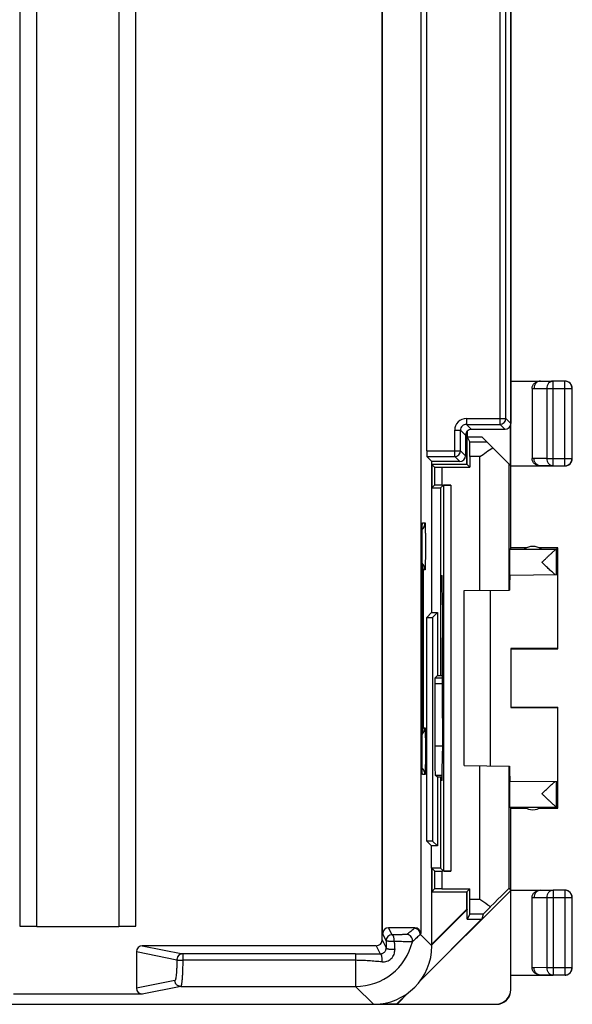
# Model space of a CAD drawing. Units: millimetres. Extents: x -24.5 to 24.5, y -35.6 to 31.6.
# Drawn here: x 5.6 to 24.5, y -35.6 to -2 of the extents above; entities that cross this region are included whole.
import ezdxf

# ---------------------------------------------------------------- set-up
doc = ezdxf.new("R2010")
doc.units = ezdxf.units.MM
doc.header["$LTSCALE"] = 16.335
doc.layers.get('0').update_dxf_attribs({"linetype": 'CONTINUOUS'})
for name, color, linetype in [('ASSI', 7, 'CONTINUOUS'), ('DRAFT', 7, 'CONTINUOUS'), ('RACCORDO', 7, 'CONTINUOUS')]:
    doc.layers.add(name, color=color, linetype=linetype)

msp = doc.modelspace()

# ---------------------------------------------------------------- linework, layer by layer
at = {"color": 7, "linetype": 'CONTINUOUS'}
for p, q in [((6.2, -33.001), (6.2, 11.999)), ((9, 11.999), (9, -33.001)), ((9, -33.001), (6.2, -33.001))]:
    msp.add_line(p, q, dxfattribs=at)
at = {"layer": 'ASSI', "color": 7, "linetype": 'CONTINUOUS'}
for p, q in [((19.318, 16.967), (19.318, -33.233)), ((18, -33.45), (18, 16.75)), ((18.017, -33.233), (18.017, 16.767)), ((22.4, -20.05), (22.4, 16.05)), ((19.525, -16.729), (19.525, 12.729)), ((5.617, 11.95), (5.617, -32.983)), ((9.583, -32.983), (9.583, 11.95)), ((22.4, -14.35), (23.844, -14.35)), ((23.411, -14.35), (23.844, -14.354)), ((24.246, -14.354), (23.844, -14.354)), ((23.123, -14.601), (23.123, -16.999)), ((24.496, -16.996), (24.496, -14.604)), ((20.895, -17.197), (20.895, -16.074)), ((20.904, -16.063), (20.904, -16.259)), ((22.2, -16), (21.05, -16)), ((22.391, -17.241), (22.391, -15.858)), ((20.85, -16.2), (20.85, -16.9)), ((20.9, -17.2), (20.9, -16.2)), ((20.904, -16.259), (21.409, -16.259)), ((20.904, -16.259), (20.992, -16.433)), ((21.409, -16.259), (22.391, -17.241)), ((19.691, -17.091), (19.529, -16.929)), ((19.691, -17.091), (19.691, -22.259)), ((20.65, -17.1), (19.691, -17.1)), ((20.996, -16.933), (20.996, -17.296)), ((20.895, -17.197), (19.697, -17.197)), ((19.794, -17.294), (19.697, -17.197)), ((19.697, -17.197), (19.697, -18.003)), ((19.794, -17.294), (19.794, -17.906)), ((20.044, -17.296), (20.996, -17.296)), ((20.9, -17.2), (20.895, -17.197)), ((20.996, -17.296), (20.9, -17.2)), ((22.4, -17.25), (23.844, -17.25)), ((23.844, -17.246), (23.411, -17.25)), ((23.844, -17.246), (24.246, -17.246)), ((19.794, -17.906), (19.697, -18.003)), ((19.697, -18.003), (19.997, -18.003)), ((20.094, -17.906), (19.997, -18.003)), ((19.997, -18.003), (19.997, -24.412)), ((20.044, -17.904), (20.344, -17.904)), ((20.094, -17.906), (20.094, -31.094)), ((19.365, -19.569), (19.367, -19.47)), ((19.367, -19.47), (19.368, -19.403)), ((19.368, -19.403), (19.369, -19.354)), ((19.369, -19.354), (19.37, -19.319)), ((19.37, -19.319), (19.371, -19.298)), ((19.371, -19.281), (19.372, -19.269)), ((19.371, -19.298), (19.371, -19.281)), ((19.372, -19.254), (19.373, -19.249)), ((19.372, -19.26), (19.372, -19.254)), ((19.372, -19.269), (19.372, -19.26)), ((19.373, -19.242), (19.373, -19.242)), ((19.373, -19.246), (19.373, -19.244)), ((19.373, -19.249), (19.373, -19.246)), ((19.363, -19.848), (19.364, -19.702)), ((19.363, -20), (19.363, -19.848)), ((19.364, -19.702), (19.365, -19.569)), ((19.363, -27.067), (19.363, -20)), ((22.4, -20.05), (22.359, -20.091)), ((22.359, -20.091), (23.957, -20.091)), ((22.932, -20.05), (22.4, -20.05)), ((24, -20.05), (23.368, -20.05)), ((23.957, -20.091), (23.959, -20.091)), ((24, -20.05), (23.959, -20.091)), ((23.959, -20.965), (23.959, -20.091)), ((24, -23.5), (24, -20.05)), ((20.004, -21), (20.049, -21)), ((20.004, -24.412), (20.004, -21)), ((22.358, -20.979), (23.994, -20.965)), ((23.994, -20.965), (23.994, -23.491)), ((20.8, -21.508), (22.356, -21.494)), ((20.8, -27.492), (20.8, -21.508)), ((21.7, -27.5), (21.7, -21.5)), ((20.058, -22), (20.058, -22.059)), ((19.691, -22.259), (19.525, -22.425)), ((19.525, -22.425), (19.725, -22.425)), ((19.525, -30.075), (19.525, -22.425)), ((19.691, -22.259), (19.888, -22.262)), ((19.888, -22.262), (19.725, -22.425)), ((19.725, -22.425), (19.725, -30.075)), ((19.888, -22.262), (19.888, -24.412)), ((19.888, -23), (19.888, -23)), ((23.994, -23.491), (22.395, -23.491)), ((22.395, -23.491), (22.395, -25.509)), ((22.4, -23.5), (24, -23.5)), ((22.4, -23.5), (22.4, -25.5)), ((24, -23.5), (23.994, -23.491)), ((19.888, -24.412), (19.8, -24.5)), ((19.888, -24.412), (20.056, -24.412)), ((19.797, -24.7), (19.797, -26.814)), ((22.395, -25.509), (23.994, -25.509)), ((22.4, -25.5), (24, -25.5)), ((24, -25.5), (23.994, -25.509)), ((23.994, -25.509), (23.994, -28.035)), ((24, -28.95), (24, -25.5)), ((19.364, -27.217), (19.363, -27.067)), ((19.365, -27.357), (19.364, -27.217)), ((20.058, -26.941), (20.058, -27)), ((19.366, -27.481), (19.365, -27.357)), ((19.367, -27.566), (19.366, -27.481)), ((19.368, -27.625), (19.367, -27.566)), ((20.8, -27.492), (22.356, -27.506)), ((19.369, -27.663), (19.368, -27.625)), ((19.37, -27.692), (19.369, -27.663)), ((19.371, -27.712), (19.37, -27.692)), ((19.371, -27.726), (19.371, -27.712)), ((19.372, -27.735), (19.371, -27.726)), ((19.372, -27.743), (19.372, -27.735)), ((19.372, -27.748), (19.372, -27.743)), ((19.373, -27.752), (19.372, -27.748)), ((19.373, -27.755), (19.373, -27.752)), ((19.373, -27.756), (19.373, -27.755)), ((19.373, -27.758), (19.373, -27.756)), ((19.373, -27.758), (19.373, -27.758)), ((19.373, -27.758), (19.373, -27.758)), ((19.888, -27.888), (19.814, -27.814)), ((20.053, -27.888), (19.888, -27.888)), ((19.888, -27.888), (19.888, -30.238)), ((19.997, -27.888), (19.997, -30.997)), ((20.004, -28), (20.004, -27.888)), ((20.049, -28), (20.004, -28)), ((22.358, -28.021), (23.994, -28.035)), ((23.959, -28.909), (23.959, -28.035)), ((22.359, -28.909), (23.957, -28.909)), ((22.4, -28.95), (22.359, -28.909)), ((23.957, -28.909), (23.959, -28.909)), ((23.959, -28.909), (24, -28.95)), ((22.4, -28.95), (22.932, -28.95)), ((22.4, -35.15), (22.4, -28.95)), ((23.368, -28.95), (24, -28.95)), ((19.725, -30.075), (19.525, -30.075)), ((19.688, -30.238), (19.525, -30.075)), ((19.888, -30.238), (19.688, -30.238)), ((19.688, -31), (19.688, -30.238)), ((19.888, -30.238), (19.725, -30.075)), ((19.691, -31), (19.688, -31)), ((19.691, -31), (19.691, -32.137)), ((19.997, -30.997), (19.697, -30.997)), ((19.794, -31.094), (19.697, -30.997)), ((19.697, -30.997), (19.697, -31.803)), ((19.794, -31.094), (19.794, -31.706)), ((20.094, -31.094), (19.997, -30.997)), ((20.344, -31.096), (20.044, -31.096)), ((19.3, -34.85), (22.394, -31.756)), ((19.794, -31.706), (19.697, -31.803)), ((19.697, -31.803), (20.895, -31.803)), ((20.044, -31.704), (20.996, -31.704)), ((20.9, -31.8), (20.895, -31.803)), ((20.895, -32.399), (20.895, -31.803)), ((20.996, -31.704), (20.9, -31.8)), ((20.9, -32.401), (20.9, -31.8)), ((20.996, -32.067), (20.996, -31.704)), ((22.336, -31.691), (22.394, -31.756)), ((22.394, -35.141), (22.394, -31.756)), ((22.4, -31.75), (23.844, -31.75)), ((23.411, -31.75), (23.844, -31.754)), ((24.246, -31.754), (23.844, -31.754)), ((19.7, -32.15), (19.691, -32.137)), ((19.7, -33.65), (19.7, -32.15)), ((23.123, -34.399), (23.123, -32.001)), ((24.496, -34.396), (24.496, -32.004)), ((19.7, -33.594), (20.895, -32.399)), ((19.7, -33.614), (20.904, -32.409)), ((20.9, -32.401), (20.895, -32.399)), ((20.9, -32.401), (20.904, -32.409)), ((20.904, -32.741), (20.904, -32.409)), ((20.992, -32.567), (20.904, -32.741)), ((21.454, -32.567), (21.402, -32.741)), ((19.318, -34.826), (21.4, -32.744)), ((20.904, -32.741), (21.402, -32.741)), ((5.617, -32.983), (6.2, -32.983)), ((9, -32.983), (9.583, -32.983)), ((19.118, -33.033), (18.217, -33.033)), ((17.8, -33.65), (9.8, -33.65)), ((9.6, -33.85), (9.6, -35.101)), ((22.4, -34.65), (23.844, -34.65)), ((23.844, -34.646), (23.411, -34.65)), ((23.844, -34.646), (24.246, -34.646)), ((9.8, -35.301), (5.4, -35.301)), ((18.507, -35.637), (18.876, -35.268)), ((18.509, -35.641), (18.9, -35.25)), ((-21.9, -35.65), (21.9, -35.65)), ((17.927, -35.637), (18.507, -35.637)), ((18.509, -35.641), (18.507, -35.637)), ((18.509, -35.641), (21.894, -35.641))]:
    msp.add_line(p, q, dxfattribs=at)
at = {"layer": 'ASSI', "color": 250, "linetype": 'CONTINUOUS'}
for p, q in [((22.029, -15.829), (22.029, 11.829)), ((22.229, -15.629), (22.229, 11.629)), ((23.844, -17.246), (23.844, -14.354)), ((24.246, -17.246), (24.246, -14.354)), ((23.123, -14.601), (23.195, -14.6)), ((23.195, -14.6), (23.628, -14.604)), ((23.628, -14.604), (24.496, -14.604)), ((23.628, -14.604), (23.628, -16.996)), ((20.879, -15.629), (22.229, -15.629)), ((20.879, -15.629), (20.879, -15.829)), ((22.4, -15.8), (22.229, -15.629)), ((20.479, -16.029), (20.679, -16.029)), ((20.479, -16.929), (20.479, -16.029)), ((20.679, -16.029), (20.85, -16.2)), ((20.679, -16.729), (20.679, -16.029)), ((20.879, -15.829), (22.029, -15.829)), ((20.879, -15.829), (21.05, -16)), ((22.2, -16), (22.029, -15.829)), ((21.583, -16.433), (20.992, -16.433)), ((19.525, -16.729), (20.679, -16.729)), ((20.85, -16.9), (20.679, -16.729)), ((19.529, -16.929), (20.479, -16.929)), ((20.65, -17.1), (20.479, -16.929)), ((21.336, -16.933), (20.996, -16.933)), ((21.336, -21.503), (21.336, -16.933)), ((23.195, -17), (23.123, -16.999)), ((23.628, -16.996), (23.195, -17)), ((23.628, -16.996), (24.496, -16.996)), ((20.044, -17.296), (20.044, -17.904)), ((22.336, -21.494), (22.336, -17.186)), ((20.344, -17.904), (20.344, -31.096)), ((19.377, -19.2), (19.464, -19.2)), ((19.363, -20), (19.363, -20)), ((19.464, -20.8), (19.405, -20.8)), ((19.405, -20.8), (19.405, -26.2)), ((20.056, -24.5), (19.8, -24.5)), ((20.056, -24.7), (19.797, -24.7)), ((19.405, -26.2), (19.464, -26.2)), ((19.797, -26.814), (20.057, -26.814)), ((19.363, -27), (19.363, -27)), ((21.336, -32.067), (21.336, -27.497)), ((22.336, -31.691), (22.336, -27.506)), ((19.464, -27.8), (19.377, -27.8)), ((19.814, -27.814), (20.054, -27.814)), ((20.044, -31.096), (20.044, -31.704)), ((23.844, -31.754), (23.844, -34.646)), ((24.246, -31.754), (24.246, -34.646)), ((21.336, -32.067), (20.996, -32.067)), ((23.123, -32.001), (23.195, -32)), ((23.195, -32), (23.628, -32.004)), ((23.628, -32.004), (24.496, -32.004)), ((23.628, -32.004), (23.628, -34.396)), ((21.454, -32.567), (20.992, -32.567)), ((18.137, -33.475), (18.017, -33.233)), ((18.337, -33.275), (18.217, -33.033)), ((19.118, -33.033), (19.1, -33.051)), ((19.318, -33.233), (19.3, -33.251)), ((19.7, -33.65), (19.3, -33.251)), ((9.8, -33.65), (11.183, -33.926)), ((17.8, -33.65), (17.937, -33.924)), ((18, -33.45), (18.137, -33.724)), ((18.137, -33.475), (18.137, -33.724)), ((9.6, -33.85), (10.983, -34.126)), ((17.089, -33.926), (11.183, -33.926)), ((11.183, -33.926), (11.183, -34.147)), ((17.089, -33.926), (17.089, -35.039)), ((17.089, -34.147), (11.183, -34.147)), ((23.195, -34.4), (23.123, -34.399)), ((23.628, -34.396), (23.195, -34.4)), ((23.628, -34.396), (24.496, -34.396)), ((10.915, -34.839), (9.6, -35.101)), ((11.114, -35.039), (9.8, -35.301)), ((11.114, -35.039), (17.089, -35.039)), ((17.7, -35.65), (17.089, -35.039)), ((22.4, -35.15), (22.394, -35.141)), ((21.9, -35.65), (21.894, -35.641))]:
    msp.add_line(p, q, dxfattribs=at)
at = {"layer": 'ASSI', "color": 7, "linetype": 'CONTINUOUS'}
msp.add_lwpolyline([(19.373, -19.244), (19.373, -19.243), (19.373, -19.242)], dxfattribs=at)
for centre, radius, start, end in [((24.246, -14.604), 0.25, 0.0055, 89.9945), ((24.25, -14.602), 0.252, 72.0644, 89.9341), ((24.25, -14.6), 0.25, 18.0118, 71.9882), ((24.248, -14.6), 0.252, 6.0282, 17.9495), ((24.251, -14.6), 0.249, 0.0136, 6.0353), ((24.246, -16.996), 0.25, 270.0055, 359.9945), ((24.25, -17), 0.25, 288.0118, 341.9882), ((24.248, -17), 0.252, 342.0644, 359.9341), ((24.25, -17.001), 0.249, 270.0136, 276.0353), ((24.25, -16.998), 0.252, 276.0282, 287.9495), ((23.15, -20.5), 0.5, 54.9399, 125.0601), ((19.101, -20.806), 0.304, 1.0587, 30.4352), ((19.101, -26.194), 0.304, 329.5648, 358.9413), ((23.15, -28.5), 0.5, 234.9399, 305.0601), ((24.246, -32.004), 0.25, 0.0055, 89.9945), ((24.25, -32.002), 0.252, 72.0644, 89.9341), ((24.25, -32), 0.25, 18.0118, 71.9882), ((24.248, -32), 0.252, 6.0282, 17.9495), ((24.251, -32), 0.249, 0.0136, 6.0353), ((24.246, -34.396), 0.25, 270.0055, 359.9945), ((24.25, -34.401), 0.249, 270.0136, 276.0353), ((24.25, -34.398), 0.252, 276.0282, 287.9495), ((24.25, -34.4), 0.25, 288.0118, 341.9882), ((24.248, -34.4), 0.252, 342.0644, 359.9341), ((21.9, -35.15), 0.5, 269.9688, 359.9609)]:
    msp.add_arc(centre, radius, start, end, dxfattribs=at)
at = {"layer": 'ASSI', "color": 250, "linetype": 'CONTINUOUS'}
for centre, radius, start, end in [((20.879, -16.029), 0.4, 89.9966, 180.0034), ((22.029, -15.629), 0.2, 270.0209, 359.9791), ((20.879, -16.029), 0.2, 89.9722, 180.0278), ((20.479, -16.729), 0.2, 270.0209, 359.9791), ((19.164, -19.2), 0.3, 312.6376, 0.0008), ((21.123, -19.333), 1.753, 176.8914, 177.4285), ((19.077, -19.2), 0.3, 350.001, 351.8769), ((19.077, -19.2), 0.3, 351.882, 359.9947), ((19.164, -20.8), 0.3, 359.9991, 48.4817), ((19.164, -26.2), 0.3, 311.5183, 0.0009), ((19.164, -27.8), 0.3, 359.9992, 47.3625), ((19.076, -27.8), 0.301, 0.0093, 9.9892), ((18.337, -33.475), 0.2, 90.0068, 179.9859), ((18.838, -33.462), 0.2, 346.4377, 89.9633), ((19.1, -33.251), 0.2, 0.021, 89.979), ((17.089, -33.039), 2, 270.0087, 346.3971), ((17.218, 125.757), 159.683, 269.95379, 270.25808)]:
    msp.add_arc(centre, radius, start, end, dxfattribs=at)
at = {"layer": 'ASSI', "color": 7, "linetype": 'CONTINUOUS'}
for centre, major_axis, ratio, start_param, end_param in [((22.2, -15.8), (0.141, -0.141), 0.999695, -0.785246, 0.785246), ((21.05, -16.2), (-0.141, 0.141), 0.999695, -0.785246, 0.785246), ((20.992, -16.933), (0, 0.5), 0.008727, -1.570796, -0.017453), ((19.529, -16.729), (0, 0.2), 0.017455, 1.570796, 3.124139), ((20.65, -16.9), (0.141, -0.141), 0.999695, -0.785246, 0.785246), ((20.044, -17.294), (0.25, 0), 0.008727, -3.132866, -1.570796), ((20.044, -17.906), (0.25, 0), 0.008727, 1.570796, 3.132866), ((20.344, -17.906), (0.25, 0), 0.008727, 1.570796, 3.132866), ((22.359, -20.545), (0, 0.455), 0.005818, 0.005818, 2.839513), ((20.049, -22), (0, 1), 0.008727, -1.570796, 0.000076), ((22.362, -22), (0, 1.021), 0.005818, 0.000051, 1.052367), ((20.187, -24.5), (0, 14.998), 0.008727, 1.4073, 1.734293), ((19.801, -24.7), (0, 0.2), 0.017455, 0.017453, 1.570796), ((19.814, -26.814), (0, 1), 0.017455, -4.712389, -3.159046), ((20.049, -27), (0, 1), 0.008727, -3.141669, -1.570796), ((22.362, -27), (0, 1.021), 0.005818, 2.089226, 3.141542), ((22.359, -28.455), (0, 0.455), 0.005818, 0.30208, 3.135775), ((20.044, -31.094), (0.25, 0), 0.008727, -3.132866, -1.570796), ((20.344, -31.094), (0.25, 0), 0.008727, -3.132866, -1.570796), ((20.044, -31.706), (0.25, 0), 0.008727, 1.570796, 3.132866), ((21.336, -32.691), (1, 1), 0.006171, -0.000353, 1.194854), ((20.992, -32.067), (0, 0.5), 0.008727, -3.124139, -1.570796), ((21.954, -32.067), (0.5, 0.5), 0.006171, 2.102972, 3.13031), ((18.217, -33.233), (-0.089, 0.179), 0.99981, -0.463541, 1.107103), ((19.118, -33.233), (0.141, 0.141), 0.999695, -0.785246, 0.785246), ((9.801, -33.85), (0.197, -0.039), 0.996044, 1.768485, 3.33776), ((17.8, -33.45), (-0.089, 0.179), 0.99981, 2.678052, 4.248696), ((17.7, -33.65), (1.415, -1.415), 0.999695, -0.785246, 0.785246), ((9.801, -35.101), (0.197, 0.039), 0.996044, 2.945425, 4.5147), ((21.894, -35.141), (-0.277, 0.416), 0.999945, 2.553622, 4.124368)]:
    msp.add_ellipse(centre, major_axis=major_axis, ratio=ratio, start_param=start_param, end_param=end_param, dxfattribs=at)
for points, knots in [([(23.123, -14.601), (23.123, -14.566), (23.141, -14.494), (23.211, -14.412), (23.306, -14.361), (23.377, -14.35), (23.412, -14.35)], [0, 0, 0, 0, 0.2494, 0.499241, 0.749526, 1, 1, 1, 1]), ([(23.411, -14.35), (23.383, -14.35), (23.324, -14.364), (23.253, -14.421), (23.206, -14.504), (23.195, -14.568), (23.195, -14.6)], [0, 0, 0, 0, 0.233076, 0.476487, 0.733626, 1, 1, 1, 1]), ([(21.336, -16.933), (21.411, -16.881), (21.557, -16.777), (21.705, -16.676), (21.779, -16.629)], [0, 0, 0, 0, 0.509461, 1, 1, 1, 1]), ([(23.412, -17.25), (23.377, -17.25), (23.306, -17.239), (23.211, -17.188), (23.141, -17.106), (23.123, -17.034), (23.123, -16.999)], [0, 0, 0, 0, 0.250474, 0.50076, 0.7506, 1, 1, 1, 1]), ([(23.41, -17.25), (23.382, -17.25), (23.324, -17.236), (23.252, -17.179), (23.205, -17.096), (23.195, -17.032), (23.195, -17)], [0, 0, 0, 0, 0.233403, 0.476762, 0.733703, 1, 1, 1, 1]), ([(23.459, -20.545), (23.486, -20.52), (23.539, -20.47), (23.617, -20.395), (23.693, -20.323), (23.765, -20.255), (23.822, -20.203), (23.863, -20.165), (23.89, -20.141), (23.914, -20.121), (23.932, -20.106), (23.945, -20.096), (23.953, -20.092), (23.956, -20.091), (23.957, -20.091)], [0, 0, 0, 0, 0.163695, 0.325185, 0.481661, 0.629762, 0.76451, 0.824672, 0.87846, 0.924405, 0.960926, 0.986422, 0.994702, 1, 1, 1, 1]), ([(23.909, -20.966), (23.879, -20.94), (23.812, -20.879), (23.704, -20.779), (23.584, -20.665), (23.502, -20.586), (23.459, -20.545)], [0, 0, 0, 0, 0.194378, 0.442033, 0.715653, 1, 1, 1, 1]), ([(23.459, -28.455), (23.502, -28.414), (23.584, -28.335), (23.704, -28.221), (23.812, -28.121), (23.879, -28.06), (23.909, -28.034)], [0, 0, 0, 0, 0.284346, 0.557966, 0.805622, 1, 1, 1, 1]), ([(23.957, -28.909), (23.956, -28.909), (23.953, -28.908), (23.945, -28.904), (23.932, -28.894), (23.914, -28.879), (23.89, -28.859), (23.863, -28.835), (23.822, -28.797), (23.765, -28.745), (23.693, -28.677), (23.617, -28.605), (23.539, -28.53), (23.486, -28.48), (23.459, -28.455)], [0, 0, 0, 0, 0.005298, 0.013578, 0.039073, 0.075594, 0.121538, 0.175326, 0.235487, 0.370234, 0.518335, 0.674811, 0.836304, 1, 1, 1, 1]), ([(23.123, -32.001), (23.123, -31.966), (23.141, -31.894), (23.211, -31.812), (23.306, -31.761), (23.377, -31.75), (23.412, -31.75)], [0, 0, 0, 0, 0.2494, 0.499241, 0.749526, 1, 1, 1, 1]), ([(23.411, -31.75), (23.383, -31.75), (23.324, -31.764), (23.253, -31.821), (23.206, -31.904), (23.195, -31.968), (23.195, -32)], [0, 0, 0, 0, 0.233076, 0.476487, 0.733626, 1, 1, 1, 1]), ([(21.697, -32.318), (21.668, -32.298), (21.546, -32.215), (21.426, -32.131), (21.336, -32.067)], [0, 0, 0, 0, 0.244671, 1, 1, 1, 1]), ([(23.412, -34.65), (23.377, -34.65), (23.306, -34.639), (23.211, -34.588), (23.141, -34.506), (23.123, -34.434), (23.123, -34.399)], [0, 0, 0, 0, 0.250474, 0.50076, 0.7506, 1, 1, 1, 1]), ([(23.41, -34.65), (23.382, -34.65), (23.324, -34.636), (23.252, -34.579), (23.205, -34.496), (23.195, -34.432), (23.195, -34.4)], [0, 0, 0, 0, 0.233403, 0.476762, 0.733703, 1, 1, 1, 1])]:
    msp.add_open_spline(points, degree=3, knots=knots, dxfattribs=at)
at = {"layer": 'ASSI', "color": 250, "linetype": 'CONTINUOUS'}
for points, knots in [([(23.844, -14.354), (23.816, -14.354), (23.757, -14.368), (23.686, -14.425), (23.639, -14.508), (23.628, -14.572), (23.628, -14.604)], [0, 0, 0, 0, 0.233192, 0.476675, 0.733778, 1, 1, 1, 1]), ([(23.628, -16.996), (23.628, -17.028), (23.639, -17.092), (23.686, -17.175), (23.757, -17.232), (23.816, -17.246), (23.844, -17.246)], [0, 0, 0, 0, 0.266222, 0.523325, 0.766808, 1, 1, 1, 1]), ([(19.363, -20), (19.363, -19.921), (19.363, -19.77), (19.365, -19.561), (19.367, -19.409), (19.37, -19.311), (19.371, -19.271), (19.372, -19.254)], [0, 0, 0, 0, 0.317255, 0.606097, 0.840669, 0.930804, 1, 1, 1, 1]), ([(19.373, -19.238), (19.373, -19.232), (19.374, -19.224), (19.374, -19.215), (19.375, -19.21), (19.375, -19.206), (19.376, -19.203), (19.376, -19.201), (19.377, -19.2), (19.377, -19.2)], [0, 0, 0, 0, 0.431265, 0.601733, 0.741781, 0.851284, 0.930234, 0.978974, 1, 1, 1, 1]), ([(19.464, -19.2), (19.464, -19.2), (19.465, -19.2), (19.465, -19.202), (19.466, -19.204), (19.466, -19.209), (19.467, -19.216), (19.468, -19.225), (19.468, -19.235), (19.469, -19.247), (19.47, -19.261), (19.47, -19.277), (19.471, -19.302), (19.472, -19.337), (19.473, -19.384), (19.474, -19.436), (19.475, -19.494), (19.476, -19.557), (19.477, -19.624), (19.477, -19.72), (19.478, -19.846), (19.478, -20), (19.478, -20.154), (19.477, -20.28), (19.477, -20.376), (19.476, -20.443), (19.475, -20.506), (19.474, -20.564), (19.473, -20.616), (19.472, -20.663), (19.471, -20.698), (19.47, -20.723), (19.47, -20.739), (19.469, -20.753), (19.468, -20.765), (19.468, -20.775), (19.467, -20.784), (19.466, -20.791), (19.466, -20.796), (19.465, -20.798), (19.465, -20.8), (19.464, -20.8), (19.464, -20.8)], [0, 0, 0, 0, 0.000262, 0.000761, 0.002614, 0.005646, 0.009859, 0.015248, 0.0218, 0.029503, 0.038337, 0.048281, 0.059313, 0.084529, 0.113743, 0.146676, 0.18301, 0.222396, 0.264455, 0.308783, 0.402518, 0.5, 0.597482, 0.691217, 0.735545, 0.777604, 0.816991, 0.853325, 0.886257, 0.915472, 0.940687, 0.951719, 0.961663, 0.970497, 0.9782, 0.984752, 0.990141, 0.994354, 0.997386, 0.999239, 0.999738, 1, 1, 1, 1]), ([(19.464, -26.2), (19.464, -26.2), (19.465, -26.2), (19.465, -26.202), (19.466, -26.204), (19.466, -26.209), (19.467, -26.216), (19.468, -26.225), (19.468, -26.235), (19.469, -26.247), (19.47, -26.261), (19.47, -26.277), (19.471, -26.302), (19.472, -26.337), (19.473, -26.384), (19.474, -26.436), (19.475, -26.494), (19.476, -26.557), (19.477, -26.624), (19.477, -26.72), (19.478, -26.846), (19.478, -27), (19.478, -27.154), (19.477, -27.28), (19.477, -27.376), (19.476, -27.443), (19.475, -27.506), (19.474, -27.564), (19.473, -27.616), (19.472, -27.663), (19.471, -27.698), (19.47, -27.723), (19.47, -27.739), (19.469, -27.753), (19.468, -27.765), (19.468, -27.775), (19.467, -27.784), (19.466, -27.791), (19.466, -27.796), (19.465, -27.798), (19.465, -27.8), (19.464, -27.8), (19.464, -27.8)], [0, 0, 0, 0, 0.000262, 0.000761, 0.002614, 0.005646, 0.009859, 0.015248, 0.0218, 0.029503, 0.038337, 0.048281, 0.059313, 0.084529, 0.113743, 0.146676, 0.18301, 0.222396, 0.264455, 0.308783, 0.402518, 0.5, 0.597482, 0.691217, 0.735545, 0.777604, 0.816991, 0.853325, 0.886257, 0.915472, 0.940687, 0.951719, 0.961663, 0.970497, 0.9782, 0.984752, 0.990141, 0.994354, 0.997386, 0.999239, 0.999738, 1, 1, 1, 1]), ([(19.372, -27.746), (19.371, -27.729), (19.37, -27.689), (19.367, -27.591), (19.365, -27.439), (19.363, -27.23), (19.363, -27.079), (19.363, -27)], [0, 0, 0, 0, 0.069209, 0.159353, 0.393929, 0.682762, 1, 1, 1, 1]), ([(19.377, -27.8), (19.377, -27.8), (19.377, -27.8), (19.376, -27.799), (19.376, -27.796), (19.375, -27.792), (19.374, -27.786), (19.374, -27.778), (19.373, -27.769), (19.373, -27.758), (19.372, -27.75), (19.372, -27.746)], [0, 0, 0, 0, 0.007099, 0.02025, 0.068651, 0.147661, 0.257427, 0.397837, 0.568633, 0.769495, 1, 1, 1, 1]), ([(23.844, -31.754), (23.816, -31.754), (23.757, -31.768), (23.686, -31.825), (23.639, -31.908), (23.628, -31.972), (23.628, -32.004)], [0, 0, 0, 0, 0.233192, 0.476675, 0.733778, 1, 1, 1, 1]), ([(18.838, -33.262), (18.838, -33.262), (18.837, -33.263), (18.834, -33.263), (18.831, -33.264), (18.826, -33.264), (18.821, -33.265), (18.811, -33.265), (18.797, -33.266), (18.777, -33.267), (18.753, -33.268), (18.725, -33.269), (18.693, -33.27), (18.658, -33.271), (18.606, -33.272), (18.533, -33.273), (18.438, -33.274), (18.372, -33.274), (18.337, -33.275)], [0, 0, 0, 0, 0.002749, 0.007546, 0.014436, 0.023422, 0.034497, 0.047648, 0.080102, 0.120595, 0.168889, 0.224698, 0.287695, 0.357513, 0.43375, 0.603715, 0.793819, 1, 1, 1, 1]), ([(18.413, -33.501), (18.414, -33.487), (18.414, -33.459), (18.411, -33.418), (18.405, -33.38), (18.396, -33.345), (18.384, -33.317), (18.372, -33.297), (18.362, -33.286), (18.354, -33.28), (18.346, -33.276), (18.34, -33.275), (18.337, -33.275)], [0, 0, 0, 0, 0.166001, 0.329758, 0.485156, 0.626637, 0.749707, 0.85165, 0.894748, 0.933125, 0.967673, 1, 1, 1, 1]), ([(19.1, -33.051), (19.063, -33.088), (18.979, -33.163), (18.888, -33.229), (18.838, -33.262)], [0, 0, 0, 0, 0.470649, 1, 1, 1, 1]), ([(19.3, -33.251), (19.263, -33.296), (19.178, -33.387), (19.084, -33.468), (19.033, -33.509)], [0, 0, 0, 0, 0.472737, 1, 1, 1, 1]), ([(18.413, -33.501), (18.406, -33.502), (18.39, -33.502), (18.358, -33.503), (18.318, -33.503), (18.272, -33.502), (18.235, -33.499), (18.208, -33.496), (18.19, -33.494), (18.175, -33.491), (18.162, -33.488), (18.152, -33.485), (18.145, -33.482), (18.141, -33.48), (18.139, -33.478), (18.137, -33.476), (18.137, -33.475)], [0, 0, 0, 0, 0.082053, 0.166851, 0.339696, 0.508516, 0.663538, 0.733051, 0.795888, 0.851184, 0.898221, 0.93647, 0.965685, 0.976987, 0.986256, 1, 1, 1, 1]), ([(18.413, -33.501), (18.415, -33.524), (18.42, -33.615), (18.425, -33.707), (18.43, -33.775)], [0, 0, 0, 0, 0.253321, 1, 1, 1, 1]), ([(19.033, -33.509), (19.032, -33.509), (19.031, -33.51), (19.028, -33.51), (19.024, -33.511), (19.018, -33.511), (19.011, -33.511), (19, -33.512), (18.982, -33.512), (18.957, -33.513), (18.927, -33.513), (18.893, -33.513), (18.854, -33.513), (18.811, -33.512), (18.746, -33.511), (18.655, -33.509), (18.538, -33.506), (18.456, -33.503), (18.413, -33.501)], [0, 0, 0, 0, 0.002669, 0.007394, 0.014212, 0.023123, 0.034122, 0.047194, 0.079483, 0.11981, 0.167942, 0.223605, 0.286481, 0.356213, 0.432411, 0.602487, 0.793017, 1, 1, 1, 1]), ([(11.183, -33.926), (11.17, -33.926), (11.144, -33.928), (11.094, -33.944), (11.038, -33.981), (11.001, -34.036), (10.986, -34.087), (10.983, -34.113), (10.983, -34.126)], [0, 0, 0, 0, 0.125036, 0.250135, 0.499411, 0.749035, 0.874515, 1, 1, 1, 1]), ([(17.937, -33.924), (17.949, -33.924), (17.973, -33.922), (18.009, -33.911), (18.044, -33.893), (18.076, -33.868), (18.103, -33.836), (18.123, -33.8), (18.134, -33.762), (18.137, -33.736), (18.137, -33.724)], [0, 0, 0, 0, 0.11444, 0.232442, 0.356486, 0.487407, 0.622227, 0.754702, 0.880601, 1, 1, 1, 1]), ([(17.995, -34.198), (17.997, -34.183), (17.999, -34.151), (17.999, -34.104), (17.996, -34.058), (17.989, -34.015), (17.981, -33.983), (17.973, -33.962), (17.967, -33.949), (17.96, -33.939), (17.953, -33.931), (17.945, -33.926), (17.94, -33.924), (17.937, -33.924)], [0, 0, 0, 0, 0.159159, 0.323323, 0.483877, 0.632475, 0.761743, 0.817335, 0.866241, 0.908309, 0.943813, 0.973712, 1, 1, 1, 1]), ([(17.995, -34.198), (18.023, -34.2), (18.079, -34.199), (18.162, -34.18), (18.241, -34.144), (18.311, -34.091), (18.368, -34.023), (18.408, -33.944), (18.429, -33.86), (18.431, -33.803), (18.43, -33.775)], [0, 0, 0, 0, 0.121276, 0.243893, 0.368784, 0.496026, 0.624404, 0.75192, 0.877153, 1, 1, 1, 1]), ([(18.43, -33.775), (18.414, -33.777), (18.381, -33.78), (18.331, -33.781), (18.282, -33.779), (18.242, -33.774), (18.214, -33.769), (18.195, -33.764), (18.178, -33.758), (18.164, -33.752), (18.152, -33.746), (18.144, -33.739), (18.138, -33.732), (18.137, -33.726), (18.137, -33.724)], [0, 0, 0, 0, 0.154832, 0.318311, 0.480715, 0.632408, 0.701476, 0.764723, 0.821363, 0.870814, 0.912788, 0.947453, 0.975766, 1, 1, 1, 1]), ([(10.983, -34.126), (10.983, -34.173), (10.981, -34.265), (10.977, -34.398), (10.97, -34.519), (10.962, -34.624), (10.954, -34.7), (10.946, -34.751), (10.94, -34.781), (10.935, -34.804), (10.929, -34.82), (10.925, -34.829), (10.921, -34.835), (10.918, -34.838), (10.915, -34.839)], [0, 0, 0, 0, 0.196272, 0.382228, 0.551855, 0.699725, 0.8212, 0.870859, 0.912646, 0.946317, 0.971778, 0.981487, 0.989281, 1, 1, 1, 1]), ([(10.983, -34.126), (10.984, -34.127), (10.986, -34.128), (10.99, -34.13), (10.996, -34.132), (11.007, -34.135), (11.024, -34.138), (11.049, -34.141), (11.078, -34.143), (11.111, -34.145), (11.146, -34.147), (11.17, -34.147), (11.183, -34.147)], [0, 0, 0, 0, 0.015775, 0.038625, 0.069021, 0.106979, 0.20469, 0.328989, 0.475866, 0.640426, 0.817128, 1, 1, 1, 1]), ([(11.183, -34.147), (11.182, -34.206), (11.181, -34.321), (11.176, -34.487), (11.17, -34.638), (11.162, -34.753), (11.156, -34.834), (11.151, -34.885), (11.145, -34.929), (11.14, -34.966), (11.134, -34.995), (11.129, -35.015), (11.124, -35.027), (11.121, -35.033), (11.118, -35.037), (11.115, -35.038), (11.114, -35.039)], [0, 0, 0, 0, 0.196913, 0.383482, 0.553661, 0.701973, 0.766423, 0.82371, 0.873393, 0.915109, 0.94858, 0.973653, 0.98306, 0.990444, 0.995959, 1, 1, 1, 1]), ([(17.995, -34.198), (17.922, -34.193), (17.772, -34.182), (17.547, -34.165), (17.319, -34.151), (17.166, -34.147), (17.089, -34.147)], [0, 0, 0, 0, 0.243856, 0.49425, 0.746889, 1, 1, 1, 1]), ([(23.628, -34.396), (23.628, -34.428), (23.639, -34.492), (23.686, -34.575), (23.757, -34.632), (23.816, -34.646), (23.844, -34.646)], [0, 0, 0, 0, 0.266222, 0.523325, 0.766808, 1, 1, 1, 1]), ([(11.114, -35.039), (11.101, -35.039), (11.075, -35.036), (11.038, -35.025), (11.003, -35.006), (10.973, -34.981), (10.948, -34.951), (10.929, -34.916), (10.918, -34.878), (10.915, -34.852), (10.915, -34.839)], [0, 0, 0, 0, 0.124737, 0.249535, 0.374427, 0.499415, 0.624491, 0.749637, 0.874815, 1, 1, 1, 1])]:
    msp.add_open_spline(points, degree=3, knots=knots, dxfattribs=at)
at = {"layer": 'DRAFT', "color": 7, "linetype": 'CONTINUOUS'}
for p, q in [((18, -33.45), (18, 16.75)), ((18.017, -33.233), (18.017, 16.767)), ((9.583, -32.983), (9.583, 11.95)), ((19.691, -17.091), (19.691, -22.259)), ((19.691, -22.259), (19.525, -22.425)), ((19.525, -22.425), (19.725, -22.425)), ((19.525, -30.075), (19.525, -22.425)), ((19.691, -22.259), (19.888, -22.262)), ((19.888, -22.262), (19.725, -22.425)), ((19.725, -22.425), (19.725, -30.075)), ((19.888, -22.262), (19.888, -24.412)), ((19.888, -23), (19.888, -23)), ((19.888, -27.888), (19.888, -30.238)), ((19.725, -30.075), (19.525, -30.075)), ((19.688, -30.238), (19.525, -30.075)), ((19.888, -30.238), (19.688, -30.238)), ((19.688, -31), (19.688, -30.238)), ((19.888, -30.238), (19.725, -30.075)), ((19.691, -31), (19.688, -31)), ((19.691, -31), (19.691, -32.137)), ((19.7, -32.15), (19.691, -32.137)), ((5.617, -32.983), (6.2, -32.983)), ((9, -32.983), (9.583, -32.983))]:
    msp.add_line(p, q, dxfattribs=at)
at = {"layer": 'RACCORDO', "color": 7, "linetype": 'CONTINUOUS'}
for p, q in [((19.318, 16.967), (19.318, -33.233)), ((19.525, -16.729), (19.525, 12.729)), ((5.617, 11.95), (5.617, -32.983)), ((22.4, 11.8), (22.4, -15.8)), ((22.2, -16), (21.05, -16)), ((20.85, -16.2), (20.85, -16.9)), ((19.691, -17.091), (19.529, -16.929)), ((20.65, -17.1), (19.691, -17.1)), ((19.365, -19.575), (19.367, -19.468)), ((19.367, -19.468), (19.368, -19.396)), ((19.368, -19.396), (19.369, -19.349)), ((19.369, -19.349), (19.37, -19.315)), ((19.37, -19.315), (19.371, -19.295)), ((19.371, -19.279), (19.372, -19.268)), ((19.371, -19.295), (19.371, -19.279)), ((19.372, -19.253), (19.373, -19.249)), ((19.372, -19.259), (19.372, -19.253)), ((19.372, -19.268), (19.372, -19.259)), ((19.373, -19.243), (19.373, -19.242)), ((19.373, -19.244), (19.373, -19.243)), ((19.373, -19.246), (19.373, -19.244)), ((19.373, -19.249), (19.373, -19.246)), ((19.363, -19.851), (19.364, -19.707)), ((19.363, -27), (19.363, -19.851)), ((19.364, -19.707), (19.365, -19.575)), ((19.888, -24.412), (19.8, -24.5)), ((19.888, -24.412), (20.056, -24.412)), ((19.797, -24.7), (19.797, -26.814)), ((19.363, -27.066), (19.363, -27)), ((19.364, -27.214), (19.363, -27.066)), ((19.365, -27.352), (19.364, -27.214)), ((19.366, -27.475), (19.365, -27.352)), ((19.367, -27.56), (19.366, -27.475)), ((19.368, -27.619), (19.367, -27.56)), ((19.369, -27.662), (19.368, -27.619)), ((19.37, -27.69), (19.369, -27.662)), ((19.371, -27.71), (19.37, -27.69)), ((19.371, -27.724), (19.371, -27.71)), ((19.372, -27.734), (19.371, -27.724)), ((19.372, -27.742), (19.372, -27.734)), ((19.372, -27.747), (19.372, -27.742)), ((19.373, -27.751), (19.372, -27.747)), ((19.373, -27.754), (19.373, -27.751)), ((19.373, -27.756), (19.373, -27.754)), ((19.373, -27.757), (19.373, -27.756)), ((19.373, -27.758), (19.373, -27.757)), ((19.373, -27.758), (19.373, -27.758)), ((19.373, -27.758), (19.373, -27.758)), ((19.888, -27.888), (19.814, -27.814)), ((20.053, -27.888), (19.888, -27.888)), ((19.7, -33.65), (19.7, -32.15)), ((19.118, -33.033), (18.217, -33.033)), ((17.8, -33.65), (9.8, -33.65)), ((9.6, -33.85), (9.6, -35.101)), ((9.8, -35.301), (5.4, -35.301)), ((-17.7, -35.65), (17.7, -35.65))]:
    msp.add_line(p, q, dxfattribs=at)
at = {"layer": 'RACCORDO', "color": 250, "linetype": 'CONTINUOUS'}
for p, q in [((22.029, -15.829), (22.029, 11.829)), ((22.229, -15.629), (22.229, 11.629)), ((20.879, -15.629), (22.229, -15.629)), ((20.879, -15.629), (20.879, -15.829)), ((22.4, -15.8), (22.229, -15.629)), ((20.479, -16.029), (20.679, -16.029)), ((20.479, -16.929), (20.479, -16.029)), ((20.679, -16.029), (20.85, -16.2)), ((20.679, -16.729), (20.679, -16.029)), ((20.879, -15.829), (22.029, -15.829)), ((20.879, -15.829), (21.05, -16)), ((22.2, -16), (22.029, -15.829)), ((19.525, -16.729), (20.679, -16.729)), ((20.85, -16.9), (20.679, -16.729)), ((19.529, -16.929), (20.479, -16.929)), ((20.65, -17.1), (20.479, -16.929)), ((19.377, -19.2), (19.464, -19.2)), ((19.363, -20), (19.363, -20)), ((19.464, -20.8), (19.405, -20.8)), ((19.405, -20.8), (19.405, -26.2)), ((20.056, -24.5), (19.8, -24.5)), ((20.056, -24.7), (19.797, -24.7)), ((19.405, -26.2), (19.464, -26.2)), ((19.797, -26.814), (20.057, -26.814)), ((19.363, -27), (19.363, -27)), ((19.464, -27.8), (19.377, -27.8)), ((19.814, -27.814), (20.054, -27.814)), ((18.137, -33.475), (18.017, -33.233)), ((18.337, -33.275), (18.217, -33.033)), ((19.118, -33.033), (19.1, -33.051)), ((19.318, -33.233), (19.3, -33.251)), ((19.7, -33.65), (19.3, -33.251)), ((9.8, -33.65), (11.183, -33.926)), ((17.8, -33.65), (17.937, -33.924)), ((18, -33.45), (18.137, -33.724)), ((18.137, -33.475), (18.137, -33.724)), ((9.6, -33.85), (10.983, -34.126)), ((17.089, -33.926), (11.183, -33.926)), ((11.183, -33.926), (11.183, -34.147)), ((17.089, -33.926), (17.089, -35.039)), ((17.089, -34.147), (11.183, -34.147)), ((10.915, -34.839), (9.6, -35.101)), ((11.114, -35.039), (9.8, -35.301)), ((11.114, -35.039), (17.089, -35.039)), ((17.7, -35.65), (17.089, -35.039))]:
    msp.add_line(p, q, dxfattribs=at)
for centre, radius, start, end in [((20.879, -16.029), 0.4, 89.9966, 180.0034), ((22.029, -15.629), 0.2, 270.0209, 359.9791), ((20.879, -16.029), 0.2, 89.9721, 180.0279), ((20.479, -16.729), 0.2, 270.0209, 359.9791), ((19.164, -19.2), 0.3, 312.6376, 0.0008), ((21.123, -19.333), 1.753, 176.8914, 177.4285), ((19.077, -19.2), 0.3, 350.001, 351.8769), ((19.077, -19.2), 0.3, 351.882, 359.9947), ((19.164, -20.8), 0.3, 359.9991, 48.4817), ((19.164, -26.2), 0.3, 311.5183, 0.0009), ((19.164, -27.8), 0.3, 359.9992, 47.3625), ((19.076, -27.8), 0.301, 0.0093, 9.9892), ((18.337, -33.475), 0.2, 90.0068, 179.9859), ((18.838, -33.462), 0.2, 346.4377, 89.9633), ((19.1, -33.251), 0.2, 0.0211, 89.9789), ((17.089, -33.039), 2, 270.0087, 346.3971), ((17.218, 125.757), 159.683, 269.95379, 270.25808)]:
    msp.add_arc(centre, radius, start, end, dxfattribs=at)
at = {"layer": 'RACCORDO', "color": 7, "linetype": 'CONTINUOUS'}
for centre, start, end in [((19.101, -20.806), 1.0587, 30.4352), ((19.101, -26.194), 329.5648, 358.9413)]:
    msp.add_arc(centre, 0.304, start, end, dxfattribs=at)
for centre, major_axis, ratio, start_param, end_param in [((22.2, -15.8), (0.141, -0.141), 0.999695, -0.785246, 0.785246), ((21.05, -16.2), (-0.141, 0.141), 0.999695, -0.785246, 0.785246), ((19.529, -16.729), (0, 0.2), 0.017455, 1.570796, 3.124139), ((20.65, -16.9), (0.141, -0.141), 0.999695, -0.785246, 0.785246), ((19.801, -24.7), (0, 0.2), 0.017455, 0.017453, 1.570796), ((19.814, -26.814), (0, 1), 0.017455, -4.712389, -3.159046), ((18.217, -33.233), (-0.089, 0.179), 0.99981, -0.463541, 1.107103), ((19.118, -33.233), (0.141, 0.141), 0.999695, -0.785246, 0.785246), ((9.801, -33.85), (0.197, -0.039), 0.996044, 1.768485, 3.33776), ((17.8, -33.45), (-0.089, 0.179), 0.99981, 2.678052, 4.248696), ((17.7, -33.65), (1.415, -1.415), 0.999695, -0.785246, 0.785246), ((9.801, -35.101), (0.197, 0.039), 0.996044, 2.945425, 4.5147)]:
    msp.add_ellipse(centre, major_axis=major_axis, ratio=ratio, start_param=start_param, end_param=end_param, dxfattribs=at)
at = {"layer": 'RACCORDO', "color": 250, "linetype": 'CONTINUOUS'}
for points, knots in [([(19.363, -20), (19.363, -19.921), (19.363, -19.77), (19.365, -19.561), (19.367, -19.409), (19.37, -19.311), (19.371, -19.271), (19.372, -19.254)], [0, 0, 0, 0, 0.317255, 0.606097, 0.840669, 0.930804, 1, 1, 1, 1]), ([(19.373, -19.238), (19.373, -19.232), (19.374, -19.224), (19.374, -19.215), (19.375, -19.21), (19.375, -19.206), (19.376, -19.203), (19.376, -19.201), (19.377, -19.2), (19.377, -19.2)], [0, 0, 0, 0, 0.431265, 0.601733, 0.741781, 0.851284, 0.930234, 0.978974, 1, 1, 1, 1]), ([(19.464, -19.2), (19.464, -19.2), (19.465, -19.2), (19.465, -19.202), (19.466, -19.204), (19.466, -19.209), (19.467, -19.216), (19.468, -19.225), (19.468, -19.235), (19.469, -19.247), (19.47, -19.261), (19.47, -19.277), (19.471, -19.302), (19.472, -19.337), (19.473, -19.384), (19.474, -19.436), (19.475, -19.494), (19.476, -19.557), (19.477, -19.624), (19.477, -19.72), (19.478, -19.846), (19.478, -20), (19.478, -20.154), (19.477, -20.28), (19.477, -20.376), (19.476, -20.443), (19.475, -20.506), (19.474, -20.564), (19.473, -20.616), (19.472, -20.663), (19.471, -20.698), (19.47, -20.723), (19.47, -20.739), (19.469, -20.753), (19.468, -20.765), (19.468, -20.775), (19.467, -20.784), (19.466, -20.791), (19.466, -20.796), (19.465, -20.798), (19.465, -20.8), (19.464, -20.8), (19.464, -20.8)], [0, 0, 0, 0, 0.000262, 0.000761, 0.002614, 0.005646, 0.009859, 0.015248, 0.0218, 0.029503, 0.038337, 0.048281, 0.059313, 0.084529, 0.113743, 0.146676, 0.18301, 0.222396, 0.264455, 0.308783, 0.402518, 0.5, 0.597482, 0.691217, 0.735545, 0.777604, 0.816991, 0.853325, 0.886257, 0.915472, 0.940687, 0.951719, 0.961663, 0.970497, 0.9782, 0.984752, 0.990141, 0.994354, 0.997386, 0.999239, 0.999738, 1, 1, 1, 1]), ([(19.464, -26.2), (19.464, -26.2), (19.465, -26.2), (19.465, -26.202), (19.466, -26.204), (19.466, -26.209), (19.467, -26.216), (19.468, -26.225), (19.468, -26.235), (19.469, -26.247), (19.47, -26.261), (19.47, -26.277), (19.471, -26.302), (19.472, -26.337), (19.473, -26.384), (19.474, -26.436), (19.475, -26.494), (19.476, -26.557), (19.477, -26.624), (19.477, -26.72), (19.478, -26.846), (19.478, -27), (19.478, -27.154), (19.477, -27.28), (19.477, -27.376), (19.476, -27.443), (19.475, -27.506), (19.474, -27.564), (19.473, -27.616), (19.472, -27.663), (19.471, -27.698), (19.47, -27.723), (19.47, -27.739), (19.469, -27.753), (19.468, -27.765), (19.468, -27.775), (19.467, -27.784), (19.466, -27.791), (19.466, -27.796), (19.465, -27.798), (19.465, -27.8), (19.464, -27.8), (19.464, -27.8)], [0, 0, 0, 0, 0.000262, 0.000761, 0.002614, 0.005646, 0.009859, 0.015248, 0.0218, 0.029503, 0.038337, 0.048281, 0.059313, 0.084529, 0.113743, 0.146676, 0.18301, 0.222396, 0.264455, 0.308783, 0.402518, 0.5, 0.597482, 0.691217, 0.735545, 0.777604, 0.816991, 0.853325, 0.886257, 0.915472, 0.940687, 0.951719, 0.961663, 0.970497, 0.9782, 0.984752, 0.990141, 0.994354, 0.997386, 0.999239, 0.999738, 1, 1, 1, 1]), ([(19.372, -27.746), (19.371, -27.729), (19.37, -27.689), (19.367, -27.591), (19.365, -27.439), (19.363, -27.23), (19.363, -27.079), (19.363, -27)], [0, 0, 0, 0, 0.069209, 0.159353, 0.393929, 0.682762, 1, 1, 1, 1]), ([(19.377, -27.8), (19.377, -27.8), (19.377, -27.8), (19.376, -27.799), (19.376, -27.796), (19.375, -27.792), (19.374, -27.786), (19.374, -27.778), (19.373, -27.769), (19.373, -27.758), (19.372, -27.75), (19.372, -27.746)], [0, 0, 0, 0, 0.007099, 0.02025, 0.068651, 0.147661, 0.257427, 0.397837, 0.568633, 0.769495, 1, 1, 1, 1]), ([(18.838, -33.262), (18.838, -33.262), (18.837, -33.263), (18.834, -33.263), (18.831, -33.264), (18.826, -33.264), (18.821, -33.265), (18.811, -33.265), (18.797, -33.266), (18.777, -33.267), (18.753, -33.268), (18.725, -33.269), (18.693, -33.27), (18.658, -33.271), (18.606, -33.272), (18.533, -33.273), (18.438, -33.274), (18.372, -33.274), (18.337, -33.275)], [0, 0, 0, 0, 0.002749, 0.007546, 0.014436, 0.023422, 0.034497, 0.047648, 0.080102, 0.120595, 0.168889, 0.224698, 0.287695, 0.357513, 0.43375, 0.603715, 0.793819, 1, 1, 1, 1]), ([(18.413, -33.501), (18.414, -33.494), (18.414, -33.48), (18.414, -33.452), (18.411, -33.418), (18.405, -33.38), (18.396, -33.345), (18.384, -33.317), (18.372, -33.297), (18.362, -33.286), (18.354, -33.28), (18.346, -33.276), (18.34, -33.275), (18.337, -33.275)], [0, 0, 0, 0, 0.082896, 0.166031, 0.329782, 0.485174, 0.62665, 0.749716, 0.851655, 0.894752, 0.933128, 0.967674, 1, 1, 1, 1]), ([(19.1, -33.051), (19.063, -33.088), (18.979, -33.163), (18.888, -33.229), (18.838, -33.262)], [0, 0, 0, 0, 0.470649, 1, 1, 1, 1]), ([(19.3, -33.251), (19.263, -33.296), (19.178, -33.387), (19.084, -33.468), (19.033, -33.509)], [0, 0, 0, 0, 0.472737, 1, 1, 1, 1]), ([(18.413, -33.501), (18.406, -33.502), (18.39, -33.502), (18.358, -33.503), (18.318, -33.503), (18.272, -33.502), (18.235, -33.499), (18.208, -33.496), (18.19, -33.494), (18.175, -33.491), (18.162, -33.488), (18.152, -33.485), (18.145, -33.482), (18.141, -33.48), (18.139, -33.478), (18.137, -33.476), (18.137, -33.475)], [0, 0, 0, 0, 0.082053, 0.166851, 0.339696, 0.508516, 0.663538, 0.733051, 0.795888, 0.851184, 0.898221, 0.93647, 0.965685, 0.976987, 0.986256, 1, 1, 1, 1]), ([(18.413, -33.501), (18.415, -33.524), (18.42, -33.615), (18.425, -33.707), (18.43, -33.775)], [0, 0, 0, 0, 0.253321, 1, 1, 1, 1]), ([(19.033, -33.509), (19.032, -33.509), (19.031, -33.51), (19.028, -33.51), (19.024, -33.511), (19.018, -33.511), (19.011, -33.511), (19, -33.512), (18.982, -33.512), (18.957, -33.513), (18.927, -33.513), (18.893, -33.513), (18.854, -33.513), (18.811, -33.512), (18.746, -33.511), (18.655, -33.509), (18.538, -33.506), (18.456, -33.503), (18.413, -33.501)], [0, 0, 0, 0, 0.002669, 0.007394, 0.014212, 0.023123, 0.034122, 0.047194, 0.079483, 0.11981, 0.167942, 0.223605, 0.286481, 0.356213, 0.432411, 0.602487, 0.793017, 1, 1, 1, 1]), ([(11.183, -33.926), (11.17, -33.926), (11.144, -33.928), (11.106, -33.94), (11.071, -33.959), (11.041, -33.984), (11.016, -34.014), (10.997, -34.049), (10.986, -34.087), (10.983, -34.113), (10.983, -34.126)], [0, 0, 0, 0, 0.124736, 0.249535, 0.374427, 0.499415, 0.624491, 0.749636, 0.874816, 1, 1, 1, 1]), ([(17.937, -33.924), (17.949, -33.924), (17.973, -33.922), (18.009, -33.911), (18.044, -33.893), (18.076, -33.868), (18.103, -33.836), (18.123, -33.8), (18.134, -33.762), (18.137, -33.736), (18.137, -33.724)], [0, 0, 0, 0, 0.11444, 0.232442, 0.356486, 0.487407, 0.622227, 0.754702, 0.880601, 1, 1, 1, 1]), ([(17.995, -34.198), (17.997, -34.183), (17.999, -34.151), (17.999, -34.104), (17.996, -34.058), (17.989, -34.015), (17.981, -33.983), (17.973, -33.962), (17.967, -33.949), (17.96, -33.939), (17.953, -33.931), (17.945, -33.926), (17.94, -33.924), (17.937, -33.924)], [0, 0, 0, 0, 0.159159, 0.323323, 0.483877, 0.632475, 0.761743, 0.817335, 0.866241, 0.908309, 0.943813, 0.973712, 1, 1, 1, 1]), ([(17.995, -34.198), (18.023, -34.2), (18.079, -34.199), (18.162, -34.18), (18.241, -34.144), (18.311, -34.091), (18.368, -34.023), (18.408, -33.944), (18.429, -33.86), (18.431, -33.803), (18.43, -33.775)], [0, 0, 0, 0, 0.121276, 0.243893, 0.368784, 0.496026, 0.624404, 0.75192, 0.877153, 1, 1, 1, 1]), ([(18.43, -33.775), (18.414, -33.777), (18.381, -33.78), (18.331, -33.781), (18.282, -33.779), (18.242, -33.774), (18.214, -33.769), (18.195, -33.764), (18.178, -33.758), (18.164, -33.752), (18.152, -33.746), (18.144, -33.739), (18.138, -33.732), (18.137, -33.726), (18.137, -33.724)], [0, 0, 0, 0, 0.154832, 0.318311, 0.480715, 0.632408, 0.701476, 0.764723, 0.821363, 0.870814, 0.912788, 0.947453, 0.975766, 1, 1, 1, 1]), ([(10.983, -34.126), (10.983, -34.173), (10.981, -34.265), (10.977, -34.398), (10.97, -34.519), (10.962, -34.624), (10.954, -34.7), (10.946, -34.751), (10.94, -34.781), (10.935, -34.804), (10.929, -34.82), (10.925, -34.829), (10.921, -34.835), (10.918, -34.838), (10.915, -34.839)], [0, 0, 0, 0, 0.196272, 0.382228, 0.551855, 0.699725, 0.8212, 0.870859, 0.912646, 0.946317, 0.971778, 0.981487, 0.989281, 1, 1, 1, 1]), ([(10.983, -34.126), (10.984, -34.127), (10.986, -34.128), (10.99, -34.13), (10.996, -34.132), (11.007, -34.135), (11.024, -34.138), (11.049, -34.141), (11.078, -34.143), (11.111, -34.145), (11.146, -34.147), (11.17, -34.147), (11.183, -34.147)], [0, 0, 0, 0, 0.015775, 0.038625, 0.069021, 0.106979, 0.20469, 0.328989, 0.475866, 0.640426, 0.817128, 1, 1, 1, 1]), ([(11.183, -34.147), (11.182, -34.206), (11.181, -34.321), (11.176, -34.487), (11.17, -34.638), (11.162, -34.753), (11.156, -34.834), (11.151, -34.885), (11.145, -34.929), (11.14, -34.966), (11.134, -34.995), (11.129, -35.015), (11.124, -35.027), (11.121, -35.033), (11.118, -35.037), (11.115, -35.038), (11.114, -35.039)], [0, 0, 0, 0, 0.196913, 0.383482, 0.553661, 0.701973, 0.766423, 0.82371, 0.873393, 0.915109, 0.94858, 0.973653, 0.98306, 0.990444, 0.995959, 1, 1, 1, 1]), ([(17.995, -34.198), (17.922, -34.193), (17.772, -34.182), (17.547, -34.165), (17.319, -34.151), (17.166, -34.147), (17.089, -34.147)], [0, 0, 0, 0, 0.243856, 0.49425, 0.746889, 1, 1, 1, 1]), ([(11.114, -35.039), (11.101, -35.039), (11.075, -35.036), (11.038, -35.025), (11.003, -35.006), (10.973, -34.981), (10.948, -34.951), (10.929, -34.916), (10.918, -34.878), (10.915, -34.852), (10.915, -34.839)], [0, 0, 0, 0, 0.124737, 0.249535, 0.374427, 0.499415, 0.624491, 0.749637, 0.874815, 1, 1, 1, 1])]:
    msp.add_open_spline(points, degree=3, knots=knots, dxfattribs=at)

doc.saveas('drawing.dxf')
